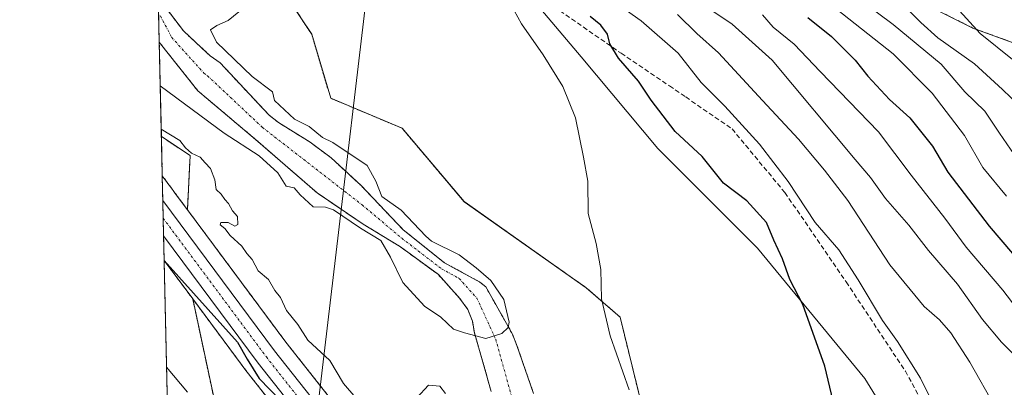
# Model space of a CAD drawing. Units: metres. Extents: x 655824 to 659152, y 4702415 to 4704767.
# Drawn here: x 655828 to 656035, y 4703338 to 4703415 of the extents above; entities that cross this region are included whole.
import ezdxf

# ---------------------------------------------------------------- set-up
doc = ezdxf.new("R2010")
doc.units = ezdxf.units.M
doc.header["$MEASUREMENT"] = 0
for name, pattern in [('TRAZO_Y_PUNTO', [1, 0.5, -0.25, 0, -0.25]), ('TRAZOS', [0.75, 0.5, -0.25]), ('TRAZOSX2', [1.5, 1, -0.5])]:
    doc.linetypes.add(name, pattern=pattern)
for name, color, linetype, lineweight in [('Arbolado forestal', 92, 'TRAZOS', 0), ('Arbolado forestal CxS', 92, 'Continuous', 0), ('Carretera de calzada única', 19, 'Continuous', 13), ('Carretera de calzada única Cxs', 19, 'Continuous', 13), ('Carretera de calzada única eje', 19, 'TRAZO_Y_PUNTO', 0), ('Comarca CxS', 133, 'Continuous', 0), ('Comunidad Autónoma CxS', 142, 'Continuous', 0), ('Corriente natural Cxs', 5, 'Continuous', 13), ('Corriente natural eje', 5, 'TRAZO_Y_PUNTO', 0), ('Corriente natural superficial', 5, 'Continuous', 13), ('Cultivos herbáceos CxS', 92, 'Continuous', 0), ('Curva de nivel maestra', 36, 'Continuous', 30), ('Curva de nivel normal', 36, 'Continuous', 0), ('Municipio CxS', 142, 'Continuous', 0), ('Núcleo urbano', 19, 'Continuous', 0), ('Núcleo urbano CxS', 19, 'Continuous', 0), ('Provincia CxS', 1, 'Continuous', 0), ('Senda', 19, 'TRAZOSX2', 0), ('Suelo desnudo', 252, 'Continuous', 0), ('Suelo desnudo CxS', 43, 'Continuous', 0), ('Tendido', 6, 'Continuous', 0)]:
    doc.layers.add(name, color=color, linetype=linetype, lineweight=lineweight)

# ---------------------------------------------------------------- blocks, each defined once
blk = doc.blocks.new('*U152')
at = {"layer": 'Arbolado forestal CxS', "color": 92, "linetype": 'Continuous', "lineweight": 0}
blk.add_polyline3d([(655867.1, 4702958.53, 692.63), (655859.76, 4703287.17, 694.05), (655869.56, 4703282.68, 692.37), (655877.49, 4703282.68, 690.48), (655886.61, 4703290.61, 684.98), (655882.17, 4703321.85, 679.22), (655869.1, 4703332.88, 679.35), (655864.05, 4703356.59, 675.45), (655875.45, 4703341.23, 676.47), (655875.51, 4703341.16, 676.48), (655896.37, 4703314.74, 676.03), (655907.34, 4703301.1, 676.47), (655921.48, 4703283.55, 675.24), (655921.48, 4703283.55, 675.24), (655936.6, 4703265.11, 674.04), (655936.71, 4703264.98, 674.04), (655941.82, 4703259.49, 673.67), (655942.09, 4703259.23, 673.65), (655945.69, 4703256.22, 672.78), (655948.25, 4703249.38, 672.55), (655966.19, 4703183.28, 673.8)], dxfattribs=at)
blk = doc.blocks.new('*U156')
at = {"layer": 'Arbolado forestal CxS', "color": 92, "linetype": 'Continuous', "lineweight": 0}
for points in [[(655863.5, 4703386.81, 670.11), (655862.92, 4703375.41, 672.54), (655860.15, 4703379.14, 672.95), (655860.15, 4703379.15, 672.95), (655857.63, 4703382.54, 672.96), (655857.44, 4703390.85, 671.2), (655863.5, 4703386.81, 670.11)], [(655886.61, 4703290.61, 684.98), (655877.49, 4703282.68, 690.48), (655869.56, 4703282.68, 692.37), (655859.76, 4703287.17, 694.05), (655858.02, 4703364.7, 675.45), (655864.05, 4703356.59, 675.45), (655869.1, 4703332.88, 679.35), (655882.17, 4703321.85, 679.22), (655886.61, 4703290.61, 684.98)]]:
    blk.add_polyline3d(points, close=True, dxfattribs=at)
blk = doc.blocks.new('*U157')
at = {"layer": 'Núcleo urbano CxS', "color": 19, "linetype": 'Continuous', "lineweight": 0}
blk.add_polyline3d([(655896.37, 4703314.74, 676.03), (655875.51, 4703341.16, 676.48), (655875.45, 4703341.23, 676.47), (655864.05, 4703356.59, 675.45), (655858.02, 4703364.7, 675.45), (655857.63, 4703382.54, 672.96), (655860.15, 4703379.15, 672.95), (655860.15, 4703379.14, 672.95), (655862.92, 4703375.41, 672.54), (655883.67, 4703347.47, 672.88), (655904.45, 4703321.18, 672.97)], dxfattribs=at)
blk = doc.blocks.new('*U159')
at = {"layer": 'Suelo desnudo CxS', "color": 43, "linetype": 'Continuous', "lineweight": 0}
for points in [[(655927.01, 4703337.06, 665.97), (655923.45, 4703349.41, 665.1), (655923.02, 4703351.91, 665.06), (655922.06, 4703354.37, 664.98), (655920.34, 4703356.73, 664.98), (655915.85, 4703361.7, 664.85), (655907.84, 4703367.57, 664.58), (655899.96, 4703372.37, 665.12), (655890.28, 4703378.93, 664.71), (655877.29, 4703390.25, 664.15), (655867.27, 4703398.67, 663.48), (655865.13, 4703400.48, 663.57), (655857, 4703410.72, 663.32), (655857, 4703410.73, 663.31), (655856.65, 4703426.19, 662.76)], [(655858.95, 4703417.28, 663.38), (655862.09, 4703413.12, 663.45), (655867.05, 4703408.5, 663.85), (655867.71, 4703407.9, 663.89), (655869.81, 4703406.41, 664), (655880.16, 4703395.32, 663.83), (655882.14, 4703393.79, 663.76), (655888.79, 4703389.65, 664.27), (655893.23, 4703386.35, 664.43), (655899.57, 4703380.48, 664.3), (655908.42, 4703371.19, 664.59), (655917.15, 4703364.19, 665.02), (655924.61, 4703360.15, 665.64), (655925.88, 4703359.11, 665.6), (655931.47, 4703349.15, 666.64), (655932.43, 4703346.74, 666.58), (655935.94, 4703336.65, 665.63)]]:
    blk.add_polyline3d(points, dxfattribs=at)
blk = doc.blocks.new('*U160')
at = {"layer": 'Arbolado forestal CxS', "color": 92, "linetype": 'Continuous', "lineweight": 0}
for points in [[(655935.94, 4703336.65, 665.63), (655932.43, 4703346.74, 666.58), (655931.47, 4703349.15, 666.64), (655925.88, 4703359.11, 665.6), (655924.61, 4703360.15, 665.64), (655917.15, 4703364.19, 665.02), (655908.42, 4703371.19, 664.59), (655899.57, 4703380.48, 664.3), (655893.23, 4703386.35, 664.43), (655888.79, 4703389.65, 664.27), (655882.14, 4703393.79, 663.76), (655880.16, 4703395.32, 663.83), (655869.81, 4703406.41, 664), (655867.71, 4703407.9, 663.89), (655867.05, 4703408.5, 663.85), (655862.09, 4703413.12, 663.45), (655858.95, 4703417.28, 663.38)], [(655884.41, 4703419.55, 665.27), (655889.17, 4703412.41, 665.41), (655893.14, 4703398.92, 665.3), (655908.2, 4703392.58, 666.52), (655921.29, 4703377.1, 667.33), (655947.02, 4703358.94, 668.72), (655954.18, 4703352.74, 670.71), (655965.96, 4703304.85, 671.51)]]:
    blk.add_polyline3d(points, dxfattribs=at)
blk = doc.blocks.new('*U162')
at = {"layer": 'Arbolado forestal CxS', "color": 92, "linetype": 'Continuous', "lineweight": 0}
blk.add_polyline3d([(655904.45, 4703321.18, 672.97), (655883.67, 4703347.47, 672.88), (655862.92, 4703375.41, 672.54), (655863.5, 4703386.81, 670.11), (655857.44, 4703390.85, 671.2), (655857, 4703410.73, 663.31), (655857, 4703410.72, 663.32), (655865.13, 4703400.48, 663.57), (655867.27, 4703398.67, 663.48), (655877.29, 4703390.25, 664.15), (655890.28, 4703378.93, 664.71), (655899.96, 4703372.37, 665.12), (655907.84, 4703367.57, 664.58), (655915.85, 4703361.7, 664.85), (655920.34, 4703356.73, 664.98), (655922.06, 4703354.37, 664.98), (655923.02, 4703351.91, 665.06), (655923.45, 4703349.41, 665.1), (655927.01, 4703337.06, 665.97)], dxfattribs=at)
blk = doc.blocks.new('*U163')
at = {"layer": 'Corriente natural Cxs', "color": 5, "linetype": 'Continuous', "lineweight": 13}
for points in [[(655927.01, 4703337.06, 665.97), (655923.45, 4703349.41, 665.1), (655923.02, 4703351.91, 665.06), (655922.06, 4703354.37, 664.98), (655920.34, 4703356.73, 664.98), (655915.85, 4703361.7, 664.85), (655907.84, 4703367.57, 664.58), (655899.96, 4703372.37, 665.12), (655890.28, 4703378.93, 664.71), (655877.29, 4703390.25, 664.15), (655867.27, 4703398.67, 663.48), (655865.13, 4703400.48, 663.57), (655857, 4703410.72, 663.32), (655857, 4703410.73, 663.31), (655856.65, 4703426.19, 662.76)], [(655858.95, 4703417.28, 663.38), (655862.09, 4703413.12, 663.45), (655867.05, 4703408.5, 663.85), (655867.71, 4703407.9, 663.89), (655869.81, 4703406.41, 664), (655880.16, 4703395.32, 663.83), (655882.14, 4703393.79, 663.76), (655888.79, 4703389.65, 664.27), (655893.23, 4703386.35, 664.43), (655899.57, 4703380.48, 664.3), (655908.42, 4703371.19, 664.59), (655917.15, 4703364.19, 665.02), (655924.61, 4703360.15, 665.64), (655925.88, 4703359.11, 665.6), (655931.47, 4703349.15, 666.64), (655932.43, 4703346.74, 666.58), (655935.94, 4703336.65, 665.63)]]:
    blk.add_polyline3d(points, dxfattribs=at)
blk = doc.blocks.new('*U165')
at = {"layer": 'Corriente natural eje', "color": 5, "linetype": 'TRAZO_Y_PUNTO', "lineweight": 0}
blk.add_polyline3d([(655857.24, 4703416.28, 663.13), (655859.59, 4703411.78, 663.16), (655866.42, 4703404.19, 663), (655867.16, 4703403.66, 662.98), (655878.72, 4703392.79, 663.42), (655899.76, 4703376.43, 664.52), (655908.13, 4703369.38, 664.51), (655916.5, 4703362.94, 664.91), (655920.23, 4703360.92, 665.12), (655923.97, 4703356.74, 665.23), (655927.94, 4703348.08, 665.56), (655932.15, 4703332.96, 665.96)], dxfattribs=at)
blk = doc.blocks.new('*U167')
at = {"layer": 'Curva de nivel normal', "color": 36, "linetype": 'Continuous', "lineweight": 0}
for points in [[(655858.53, 4703342.19, 680), (655862.95, 4703336.9, 680)], [(656038.4, 4703272.24, 680), (656033.88, 4703283.3, 680), (656033.19, 4703286.65, 680), (656033.41, 4703291.96, 680), (656034.1, 4703299.61, 680), (656031.08, 4703316.1, 680), (656029.35, 4703320.7, 680), (656026.23, 4703325.57, 680), (656024.35, 4703327.36, 680), (656022.05, 4703330.72, 680), (656017.53, 4703339.87, 680), (656012.71, 4703347.58, 680), (656009.54, 4703352.02, 680), (656004.4, 4703360.64, 680), (656000.3, 4703366.92, 680), (655995.35, 4703372.68, 680), (655989.64, 4703381.34, 680), (655983.61, 4703389.2, 680), (655976.29, 4703397.28, 680), (655971.26, 4703402.26, 680), (655966.41, 4703408.4, 680), (655958.65, 4703415.24, 680), (655953.12, 4703419.1, 680)]]:
    blk.add_polyline3d(points, dxfattribs=at)
blk = doc.blocks.new('*U173')
at = {"layer": 'Curva de nivel normal', "color": 36, "linetype": 'Continuous', "lineweight": 0}
blk.add_polyline3d([(656038.51, 4703343.58, 690), (656034.64, 4703347.49, 690), (656030.6, 4703352.21, 690), (656025.31, 4703359.71, 690), (656019.26, 4703366.78, 690), (656015.09, 4703372.11, 690), (656010.16, 4703377.8, 690), (656007.02, 4703382.22, 690), (656003.79, 4703385.97, 690), (655986.27, 4703406.94, 690), (655977.8, 4703414.58, 690), (655973.92, 4703417.12, 690)], dxfattribs=at)
blk = doc.blocks.new('*U176')
at = {"layer": 'Curva de nivel normal', "color": 36, "linetype": 'Continuous', "lineweight": 0}
blk.add_polyline3d([(656038.2, 4703327.39, 685), (656033.39, 4703333.69, 685), (656027.95, 4703343.24, 685), (656023.95, 4703349.41, 685), (656021.56, 4703352.18, 685), (656018.29, 4703354.97, 685), (656011.06, 4703363.77, 685), (656002.23, 4703377.38, 685), (655997.27, 4703383.77, 685), (655991.83, 4703390.3, 685), (655984.21, 4703398.46, 685), (655974.96, 4703408.51, 685), (655970.39, 4703412.6, 685), (655966.32, 4703416.62, 685)], dxfattribs=at)
blk = doc.blocks.new('*U184')
at = {"layer": 'Curva de nivel normal', "color": 36, "linetype": 'Continuous', "lineweight": 0}
blk.add_polyline3d([(656043.75, 4703401.64, 720), (656030.15, 4703412.59, 720), (656025.09, 4703418.11, 720)], dxfattribs=at)
blk = doc.blocks.new('*U185')
at = {"layer": 'Curva de nivel normal', "color": 36, "linetype": 'Continuous', "lineweight": 0}
blk.add_polyline3d([(656038.81, 4703384.82, 710), (656034.17, 4703391.53, 710), (656031.14, 4703396.22, 710), (656026.88, 4703400.24, 710), (656021.9, 4703406.08, 710), (656011.78, 4703414.45, 710), (656005.43, 4703419.19, 710)], dxfattribs=at)
blk = doc.blocks.new('*U189')
at = {"layer": 'Curva de nivel normal', "color": 36, "linetype": 'Continuous', "lineweight": 0}
blk.add_polyline3d([(655956.08, 4703337.42, 670), (655952.1, 4703348.77, 670), (655950.27, 4703356.61, 670), (655950.14, 4703362.82, 670), (655949.13, 4703368.25, 670), (655947.45, 4703374.57, 670), (655947.37, 4703381.44, 670), (655946.48, 4703386.46, 670), (655944.78, 4703394.77, 670), (655942.12, 4703401.37, 670), (655937.96, 4703408.08, 670), (655933.39, 4703414.61, 670), (655929.54, 4703421.73, 670)], dxfattribs=at)
blk = doc.blocks.new('*U198')
at = {"layer": 'Curva de nivel normal', "color": 36, "linetype": 'Continuous', "lineweight": 0}
blk.add_polyline3d([(655857.2, 4703401.54, 665), (655870.71, 4703391.53, 665), (655878.08, 4703386.74, 665), (655881.98, 4703383.21, 665), (655883.78, 4703380.4, 665), (655885.47, 4703380.04, 665), (655886.72, 4703378.54, 665), (655889.42, 4703376.04, 665), (655892.07, 4703375.93, 665), (655893.75, 4703375.37, 665), (655899.4, 4703371.54, 665), (655899.41, 4703371.54, 665), (655899.44, 4703371.52, 665), (655903.71, 4703368.91, 665), (655905.76, 4703365.41, 665), (655908.36, 4703360.03, 665), (655912.94, 4703355.08, 665), (655916.37, 4703352.74, 665), (655919.02, 4703350.17, 665), (655921.36, 4703349.46, 665), (655925.84, 4703348.2, 665), (655929.23, 4703349.26, 665), (655930.6, 4703350.53, 665), (655930.81, 4703351.7, 665), (655929.65, 4703356.46, 665), (655926.9, 4703360.48, 665), (655923.83, 4703363.13, 665), (655920.23, 4703365.88, 665), (655914.4, 4703368.78, 665), (655913.19, 4703369.85, 665), (655908, 4703375.32, 665), (655903.9, 4703378.22, 665), (655902.69, 4703381.42, 665), (655900.82, 4703384.74, 665), (655893.6, 4703389.6, 665), (655891.4, 4703390.66, 665), (655888.61, 4703392.94, 665), (655885.52, 4703394.52, 665), (655881.28, 4703398.47, 665), (655880.87, 4703400.29, 665), (655876.58, 4703403.49, 665), (655869.09, 4703410.77, 665), (655867.78, 4703413.36, 665), (655869.13, 4703414.26, 665), (655871.5, 4703415.32, 665), (655873.75, 4703417.15, 665)], dxfattribs=at)
blk = doc.blocks.new('*U200')
at = {"layer": 'Curva de nivel normal', "color": 36, "linetype": 'Continuous', "lineweight": 0}
blk.add_polyline3d([(655984.23, 4703416.49, 695), (655986.46, 4703413.95, 695), (655990.87, 4703410.35, 695), (655996.39, 4703404.56, 695), (656008.69, 4703391.86, 695), (656015.55, 4703382.68, 695), (656022.64, 4703373.64, 695), (656027.14, 4703367.51, 695), (656034.88, 4703358.46, 695), (656041.95, 4703349.19, 695)], dxfattribs=at)
blk = doc.blocks.new('*U201')
at = {"layer": 'Curva de nivel normal', "color": 36, "linetype": 'Continuous', "lineweight": 0}
blk.add_polyline3d([(656035.7, 4703378.28, 705), (656030.7, 4703384.3, 705), (656026.79, 4703391.04, 705), (656020.01, 4703400.02, 705), (656011.78, 4703408.28, 705), (655999.78, 4703417.75, 705)], dxfattribs=at)
blk = doc.blocks.new('*U208')
at = {"layer": 'Curva de nivel normal', "color": 36, "linetype": 'Continuous', "lineweight": 0}
blk.add_polyline3d([(656038.32, 4703397.4, 715), (656034.85, 4703400.78, 715), (656028.92, 4703406.21, 715), (656021.22, 4703411.68, 715), (656017.62, 4703414.91, 715), (656013.73, 4703418.74, 715)], dxfattribs=at)
blk = doc.blocks.new('*U214')
at = {"layer": 'Curva de nivel maestra', "color": 36, "linetype": 'Continuous', "lineweight": 30}
blk.add_polyline3d([(655993.81, 4703415.98, 700), (655998.79, 4703411.97, 700), (656003.77, 4703406.95, 700), (656006.41, 4703403.57, 700), (656010.98, 4703398.64, 700), (656015.29, 4703394.76, 700), (656020.08, 4703388.83, 700), (656023.32, 4703383.29, 700), (656032.03, 4703371.91, 700), (656048.38, 4703352.72, 700)], dxfattribs=at)
blk = doc.blocks.new('*U215')
at = {"layer": 'Curva de nivel maestra', "color": 36, "linetype": 'Continuous', "lineweight": 30}
for points in [[(655858.02, 4703364.68, 675), (655873.46, 4703347.46, 675), (655875.52, 4703343.85, 675), (655878.09, 4703339.82, 675), (655882.54, 4703335.15, 675)], [(656002.02, 4703322.95, 675), (655997.37, 4703342.38, 675), (655992.72, 4703355.39, 675), (655990.01, 4703360.68, 675), (655988.4, 4703365.07, 675), (655986.62, 4703368.96, 675), (655985.07, 4703372.74, 675), (655980.92, 4703377.25, 675), (655976.02, 4703381.02, 675), (655971.49, 4703386.61, 675), (655965.8, 4703391.93, 675), (655960.71, 4703398.52, 675), (655958.09, 4703402.54, 675), (655953.86, 4703407.35, 675), (655952.05, 4703410.38, 675), (655951.54, 4703412.42, 675), (655950.15, 4703414.34, 675), (655947.86, 4703416.16, 675)]]:
    blk.add_polyline3d(points, dxfattribs=at)
blk = doc.blocks.new('*U219')
at = {"layer": 'Carretera de calzada única Cxs', "color": 19, "linetype": 'Continuous', "lineweight": 13}
blk.add_polyline3d([(655993.73, 4703236.87, 671.36), (655993.17, 4703232.3, 671.56), (655973.99, 4703242.09, 671.81), (655960.85, 4703248.92, 672.07), (655952.7, 4703254.28, 672.22), (655944.02, 4703261.53, 672.99), (655938.91, 4703267.02, 673.36), (655923.81, 4703285.44, 674.47), (655909.68, 4703302.98, 675.21), (655898.72, 4703316.61, 675.29), (655877.86, 4703343.02, 674.79), (655857.91, 4703369.88, 674.09), (655857.74, 4703377.36, 673.49), (655881.29, 4703345.65, 674.18), (655902.1, 4703319.31, 674.53), (655913.05, 4703305.69, 674.5), (655942.16, 4703269.86, 672.78), (655947, 4703264.68, 672.36), (655955.28, 4703257.75, 672.1), (655963.04, 4703252.65, 671.98), (655975.97, 4703245.93, 671.84), (655993.73, 4703236.87, 671.36)], close=True, dxfattribs=at)

msp = doc.modelspace()

# ---------------------------------------------------------------- linework, layer by layer
at = {"layer": 'Arbolado forestal', "color": 92, "linetype": 'TRAZOS', "lineweight": 0}
for points in [[(656286.64, 4703339.66, 809.45), (656246.45, 4703348.13, 796.72), (656210.49, 4703360.83, 784.89), (656172.42, 4703371.41, 770.75), (656144.93, 4703377.76, 759.5), (656084.99, 4703396.57, 739.97), (656062.36, 4703401.42, 731.55), (656028.59, 4703413.73, 719.53), (656015.9, 4703420.08, 716.84), (655998.98, 4703424.32, 708.67), (655992.63, 4703441.25, 706.55), (656003.21, 4703456.06, 705.36), (656016.57, 4703473.24, 708.43), (656018.02, 4703475.11, 709.07), (655992.63, 4703483.58, 700.92), (655967.25, 4703487.81, 692.02), (655973.6, 4703513.2, 693.63), (655978.01, 4703545.53, 688.58), (655947.88, 4703555.05, 678.22), (655921.71, 4703562.19, 670.72), (655907.48, 4703570.45, 665.78), (655897.13, 4703576.47, 663.54)], [(656012.87, 4703275.96, 671.85), (655996.22, 4703292.62, 671.99), (655980.36, 4703295, 669.2), (655969.26, 4703298.17, 669.99), (655965.96, 4703304.85, 671.51), (655954.18, 4703352.74, 670.71), (655947.02, 4703358.95, 668.72), (655921.29, 4703377.11, 667.33), (655908.2, 4703392.58, 666.52), (655893.14, 4703398.92, 665.3), (655889.17, 4703412.41, 665.41), (655884.41, 4703419.55, 665.27), (655892.34, 4703430.65, 665.48), (655912.96, 4703436.21, 666.88), (655918.15, 4703440.62, 669.79)], [(655858.95, 4703417.28, 663.38), (655862.09, 4703413.12, 663.45), (655867.05, 4703408.5, 663.85), (655867.71, 4703407.9, 663.89), (655869.81, 4703406.41, 664), (655880.16, 4703395.32, 663.83), (655882.14, 4703393.79, 663.76), (655888.79, 4703389.65, 664.27), (655893.23, 4703386.35, 664.43), (655899.57, 4703380.48, 664.3), (655908.42, 4703371.19, 664.59), (655917.15, 4703364.19, 665.02), (655924.61, 4703360.15, 665.64), (655925.88, 4703359.11, 665.6), (655931.47, 4703349.15, 666.64), (655932.43, 4703346.74, 666.58), (655935.94, 4703336.65, 665.63)], [(655857.44, 4703390.85, 671.2), (655856.99, 4703410.74, 663.31)], [(655927.01, 4703337.06, 665.97), (655923.45, 4703349.41, 665.1), (655923.02, 4703351.91, 665.06), (655922.06, 4703354.37, 664.98), (655920.34, 4703356.73, 664.98), (655915.85, 4703361.7, 664.85), (655907.84, 4703367.57, 664.58), (655899.96, 4703372.37, 665.12), (655890.28, 4703378.93, 664.71), (655877.29, 4703390.25, 664.15), (655867.27, 4703398.67, 663.48), (655865.13, 4703400.48, 663.57), (655857, 4703410.72, 663.32), (655856.99, 4703410.74, 663.31)], [(655857.63, 4703382.54, 672.96), (655857.44, 4703390.85, 671.2)], [(655857.44, 4703390.85, 671.2), (655863.5, 4703386.81, 670.11), (655862.92, 4703375.41, 672.54)], [(655857.44, 4703390.85, 671.2), (655863.5, 4703386.81, 670.11), (655862.92, 4703375.41, 672.54)], [(655862.92, 4703375.41, 672.54), (655860.15, 4703379.14, 672.95), (655860.15, 4703379.15, 672.95), (655857.63, 4703382.54, 672.96)], [(655862.92, 4703375.41, 672.54), (655883.67, 4703347.48, 672.88), (655904.45, 4703321.18, 672.97), (655915.38, 4703307.58, 673.46), (655936.02, 4703282.17, 672.19), (655944.42, 4703271.83, 672.09), (655949.07, 4703266.86, 671.6), (655957.07, 4703260.16, 671.16), (655964.56, 4703255.24, 671.12), (655977.34, 4703248.6, 671.48), (655995.09, 4703239.54, 670.57), (655995.09, 4703239.54, 670.57), (656000.65, 4703236.71, 669.97)], [(655859.76, 4703287.17, 694.05), (655858.96, 4703322.88, 684.37), (655858.9, 4703325.57, 683.92), (655858.84, 4703328.25, 683.55), (655858.02, 4703364.7, 675.45)], [(655858.02, 4703364.7, 675.45), (655864.05, 4703356.59, 675.45)], [(655859.76, 4703287.17, 694.05), (655869.56, 4703282.68, 692.37), (655876.44, 4703282.68, 690.43), (655877.44, 4703282.68, 690.48), (655877.49, 4703282.68, 690.48), (655878.36, 4703283.44, 690.4), (655886.61, 4703290.61, 684.98), (655882.17, 4703321.86, 679.22), (655869.1, 4703332.88, 679.35), (655864.05, 4703356.59, 675.45)], [(655859.76, 4703287.17, 694.05), (655869.56, 4703282.68, 692.37), (655876.44, 4703282.68, 690.43), (655877.44, 4703282.68, 690.48), (655877.49, 4703282.68, 690.48), (655878.36, 4703283.44, 690.4), (655886.61, 4703290.61, 684.98), (655882.17, 4703321.86, 679.22), (655869.1, 4703332.88, 679.35), (655864.05, 4703356.59, 675.45)], [(655864.05, 4703356.59, 675.45), (655875.45, 4703341.23, 676.47), (655875.51, 4703341.16, 676.48), (655896.37, 4703314.74, 676.03), (655907.34, 4703301.1, 676.47), (655921.48, 4703283.55, 675.24), (655936.6, 4703265.11, 674.04), (655936.71, 4703264.98, 674.04), (655941.82, 4703259.49, 673.67), (655942.09, 4703259.23, 673.65), (655945.69, 4703256.22, 672.78)]]:
    msp.add_polyline3d(points, dxfattribs=at)
at = {"layer": 'Arbolado forestal CxS', "color": 92, "linetype": 'Continuous', "lineweight": 0}
msp.add_polyline3d([(656144.93, 4703377.76, 759.5), (656084.99, 4703396.56, 739.97), (656062.36, 4703401.42, 731.55), (656028.59, 4703413.73, 719.53), (656015.9, 4703420.08, 716.84), (655998.98, 4703424.32, 708.67), (655992.63, 4703441.25, 706.55), (656003.21, 4703456.06, 705.36), (656018.02, 4703475.11, 709.07), (655992.63, 4703483.57, 700.92), (655967.25, 4703487.81, 692.02), (655973.6, 4703513.2, 693.63), (655978.01, 4703545.53, 688.58), (655947.88, 4703555.05, 678.22), (655921.71, 4703562.19, 670.72), (655897.13, 4703576.47, 663.54), (655921.7, 4703614.26, 661.29)], dxfattribs=at)
at = {"layer": 'Carretera de calzada única', "color": 19, "linetype": 'Continuous', "lineweight": 13}
for points in [[(655857.91, 4703369.88, 674.09), (655857.74, 4703377.36, 673.49)], [(655857.74, 4703377.36, 673.49), (655881.29, 4703345.65, 674.18), (655902.1, 4703319.31, 674.53), (655913.05, 4703305.69, 674.5), (655942.16, 4703269.86, 672.78), (655947, 4703264.68, 672.36), (655955.28, 4703257.75, 672.1), (655963.04, 4703252.65, 671.98), (655975.97, 4703245.93, 671.84), (655993.73, 4703236.87, 671.36)], [(655993.17, 4703232.3, 671.56), (655973.99, 4703242.09, 671.81), (655960.85, 4703248.92, 672.07), (655952.7, 4703254.28, 672.22), (655944.02, 4703261.53, 672.99), (655938.91, 4703267.02, 673.36), (655923.81, 4703285.44, 674.47), (655909.68, 4703302.98, 675.21), (655898.72, 4703316.61, 675.29), (655877.86, 4703343.02, 674.79), (655857.91, 4703369.88, 674.09)]]:
    msp.add_polyline3d(points, dxfattribs=at)
at = {"layer": 'Carretera de calzada única eje', "color": 19, "linetype": 'TRAZO_Y_PUNTO', "lineweight": 0}
msp.add_polyline3d([(655857.82, 4703373.61, 673.63), (655869.6, 4703357.76, 674.17), (655879.57, 4703344.33, 674.4), (655890, 4703331.13, 674.44), (655900.41, 4703317.96, 675.05), (655911.36, 4703304.33, 674.84), (655918.43, 4703295.57, 674.32), (655932.98, 4703277.65, 673.62), (655940.54, 4703268.44, 673.07), (655945.51, 4703263.1, 672.68), (655949.85, 4703259.48, 672.4), (655953.99, 4703256.01, 672.22), (655958.06, 4703253.33, 672.27), (655961.95, 4703250.78, 672.11), (655968.51, 4703247.37, 671.98), (655974.98, 4703244.01, 671.96), (655993.45, 4703234.59, 671.69)], dxfattribs=at)
at = {"layer": 'Comarca CxS', "color": 133, "linetype": 'Continuous', "lineweight": 0}
msp.add_polyline3d([(658940.44, 4702483.81, 874.79), (655879.26, 4702414.66, 793.59), (655827.55, 4704728.06, 625.22)], dxfattribs=at)
msp.add_polyline3d([(658940.44, 4702483.81, 874.79), (655879.26, 4702414.66, 793.59), (655827.55, 4704728.06, 625.22)], dxfattribs=at)
at = {"layer": 'Comunidad Autónoma CxS', "color": 142, "linetype": 'Continuous', "lineweight": 0}
msp.add_polyline3d([(658940.44, 4702483.81, 874.79), (655879.26, 4702414.66, 793.59), (655827.55, 4704728.06, 625.22)], dxfattribs=at)
msp.add_polyline3d([(658940.44, 4702483.81, 874.79), (655879.26, 4702414.66, 793.59), (655827.55, 4704728.06, 625.22)], dxfattribs=at)
at = {"layer": 'Corriente natural superficial', "color": 5, "linetype": 'Continuous', "lineweight": 13}
for points in [[(655857, 4703410.73, 663.31), (655856.65, 4703426.19, 662.76)], [(655858.95, 4703417.28, 663.38), (655862.09, 4703413.12, 663.45), (655867.05, 4703408.5, 663.85), (655867.71, 4703407.9, 663.89), (655869.81, 4703406.41, 664), (655880.16, 4703395.32, 663.83), (655882.14, 4703393.79, 663.76), (655888.79, 4703389.65, 664.27), (655893.23, 4703386.35, 664.43), (655899.57, 4703380.48, 664.3), (655908.42, 4703371.19, 664.59), (655917.15, 4703364.19, 665.02), (655924.61, 4703360.15, 665.64), (655925.88, 4703359.11, 665.6), (655931.47, 4703349.15, 666.64), (655932.43, 4703346.74, 666.58), (655935.94, 4703336.65, 665.63)], [(655927.01, 4703337.06, 665.97), (655923.45, 4703349.41, 665.1), (655923.02, 4703351.91, 665.06), (655922.06, 4703354.37, 664.98), (655920.34, 4703356.73, 664.98), (655915.85, 4703361.7, 664.85), (655907.84, 4703367.57, 664.58), (655899.96, 4703372.37, 665.12), (655890.28, 4703378.93, 664.71), (655877.29, 4703390.25, 664.15), (655867.27, 4703398.67, 663.48), (655865.13, 4703400.48, 663.57), (655857, 4703410.72, 663.32), (655857, 4703410.73, 663.31)]]:
    msp.add_polyline3d(points, dxfattribs=at)
at = {"layer": 'Cultivos herbáceos CxS', "color": 92, "linetype": 'Continuous', "lineweight": 0}
for points in [[(656286.64, 4703339.66, 809.45), (656246.45, 4703348.13, 796.72), (656210.49, 4703360.83, 784.89), (656172.42, 4703371.41, 770.75), (656144.93, 4703377.76, 759.5), (656084.99, 4703396.57, 739.97), (656062.36, 4703401.42, 731.55), (656028.59, 4703413.73, 719.53), (656015.9, 4703420.08, 716.84), (655998.98, 4703424.32, 708.67), (655992.63, 4703441.25, 706.55), (656003.21, 4703456.06, 705.36), (656016.57, 4703473.24, 708.43), (656018.02, 4703475.11, 709.07), (655992.63, 4703483.58, 700.92), (655967.25, 4703487.81, 692.02), (655973.6, 4703513.2, 693.63), (655978.01, 4703545.53, 688.58), (655947.88, 4703555.05, 678.22), (655921.71, 4703562.19, 670.72), (655907.48, 4703570.45, 665.78), (655897.13, 4703576.47, 663.54)], [(656012.87, 4703275.96, 671.85), (655996.22, 4703292.62, 671.99), (655980.36, 4703295, 669.2), (655969.26, 4703298.17, 669.99), (655965.96, 4703304.85, 671.51), (655954.18, 4703352.74, 670.71), (655947.02, 4703358.95, 668.72), (655921.29, 4703377.11, 667.33), (655908.2, 4703392.58, 666.52), (655893.14, 4703398.92, 665.3), (655889.17, 4703412.41, 665.41), (655884.41, 4703419.55, 665.27), (655892.34, 4703430.65, 665.48), (655912.96, 4703436.21, 666.88), (655918.15, 4703440.62, 669.79)], [(656035.5, 4703205.9, 676.53), (656033.84, 4703211.99, 674.95), (656033.77, 4703212.23, 674.9), (656033.56, 4703212.68, 674.79), (656031.9, 4703215.6, 673.89), (656031.67, 4703215.95, 673.77), (656031.29, 4703216.44, 673.65), (656028.54, 4703219.99, 673.25), (656027.84, 4703220.89, 673.05), (656027.59, 4703221.17, 672.97), (656027.3, 4703221.43, 672.87), (656026.03, 4703222.41, 672.54), (656025.72, 4703222.62, 672.53), (656024.63, 4703223.26, 672.5), (656028.64, 4703250.04, 673.33), (656023.84, 4703263.49, 674), (656012.87, 4703275.96, 671.85), (656023.57, 4703292.93, 676.29), (656018.72, 4703318.79, 676.95), (656005.8, 4703339.8, 675.98), (655983.17, 4703367.28, 674.3), (655962.16, 4703388.29, 673.14), (655946, 4703407.68, 672.94), (655918.15, 4703440.62, 669.79)], [(656012.87, 4703275.96, 671.85), (656015.46, 4703280.07, 674.22), (656016.45, 4703281.63, 674.74), (656023.57, 4703292.93, 676.29), (656018.72, 4703318.79, 676.95), (656005.79, 4703339.8, 675.98), (655983.17, 4703367.28, 674.3), (655962.16, 4703388.29, 673.14), (655946, 4703407.69, 672.94), (655918.15, 4703440.62, 669.79)], [(656015.9, 4703420.08, 716.84), (656028.59, 4703413.73, 719.53), (656062.36, 4703401.42, 731.55), (656084.99, 4703396.56, 739.97), (656144.93, 4703377.76, 759.5)]]:
    msp.add_polyline3d(points, dxfattribs=at)
msp.add_polyline3d([(656012.87, 4703275.96, 671.85), (655996.22, 4703292.61, 671.99), (655980.36, 4703295, 669.2), (655969.26, 4703298.17, 669.99), (655965.96, 4703304.85, 671.51), (655954.18, 4703352.74, 670.71), (655947.02, 4703358.94, 668.72), (655921.29, 4703377.1, 667.33), (655908.2, 4703392.58, 666.52), (655893.14, 4703398.92, 665.3), (655889.17, 4703412.41, 665.41), (655884.41, 4703419.55, 665.27), (655892.34, 4703430.65, 665.48), (655912.96, 4703436.21, 666.88), (655918.15, 4703440.62, 669.79), (655946, 4703407.68, 672.94), (655962.16, 4703388.29, 673.14), (655983.17, 4703367.28, 674.3), (656005.8, 4703339.8, 675.98), (656018.72, 4703318.79, 676.95), (656023.57, 4703292.93, 676.29), (656012.87, 4703275.96, 671.85)], close=True, dxfattribs=at)
at = {"layer": 'Curva de nivel normal', "color": 36, "linetype": 'Continuous', "lineweight": 0}
for points in [[(655898.46, 4703335.73, 670), (655895.86, 4703338.77, 670), (655892.93, 4703343.58, 670), (655888.33, 4703347.9, 670), (655886.18, 4703351.17, 670), (655883.84, 4703354.16, 670), (655882.53, 4703356.86, 670), (655881.37, 4703358.36, 670), (655880.02, 4703360.68, 670), (655877.88, 4703362.54, 670), (655876.57, 4703364.9, 670), (655875.49, 4703366.15, 670), (655874.4, 4703367.72, 670), (655871.94, 4703369.94, 670), (655870.8, 4703371.46, 670), (655869.81, 4703372.23, 670), (655869.95, 4703372.73, 670), (655871.53, 4703372.7, 670), (655872.91, 4703371.95, 670), (655873.56, 4703372.27, 670), (655873.52, 4703374, 670), (655872.44, 4703375.19, 670), (655871.59, 4703376.74, 670), (655870.79, 4703377.57, 670), (655870.02, 4703378.68, 670), (655869.02, 4703379.68, 670), (655868.71, 4703381.7, 670), (655867.8, 4703384.12, 670), (655866.65, 4703385.31, 670), (655865.64, 4703386.46, 670), (655863.81, 4703387.31, 670), (655862.52, 4703388.44, 670), (655861.34, 4703390.03, 670), (655857.4, 4703392.43, 670)], [(655917.34, 4703336.64, 670), (655916.17, 4703338.2, 670), (655913.76, 4703338.38, 670), (655911.29, 4703335.71, 670)]]:
    msp.add_polyline3d(points, dxfattribs=at)
at = {"layer": 'Municipio CxS', "color": 142, "linetype": 'Continuous', "lineweight": 0}
msp.add_polyline3d([(658940.44, 4702483.81, 874.79), (655879.26, 4702414.66, 793.59), (655827.55, 4704728.06, 625.22)], dxfattribs=at)
msp.add_polyline3d([(658940.44, 4702483.81, 874.79), (655879.26, 4702414.66, 793.59), (655827.55, 4704728.06, 625.22)], dxfattribs=at)
at = {"layer": 'Núcleo urbano', "color": 19, "linetype": 'Continuous', "lineweight": 0}
for points in [[(655858.02, 4703364.7, 675.45), (655857.91, 4703369.88, 674.09), (655857.82, 4703373.62, 673.63), (655857.74, 4703377.36, 673.49), (655857.63, 4703382.54, 672.96)], [(655862.92, 4703375.41, 672.54), (655860.15, 4703379.14, 672.95), (655860.15, 4703379.15, 672.95), (655857.63, 4703382.54, 672.96)], [(655862.92, 4703375.41, 672.54), (655883.67, 4703347.48, 672.88), (655904.45, 4703321.18, 672.97), (655915.38, 4703307.58, 673.46), (655936.02, 4703282.17, 672.19), (655944.42, 4703271.83, 672.09), (655949.07, 4703266.86, 671.6), (655957.07, 4703260.16, 671.16), (655964.56, 4703255.24, 671.12), (655977.34, 4703248.6, 671.48), (655995.09, 4703239.54, 670.57), (655995.09, 4703239.54, 670.57), (656000.65, 4703236.71, 669.97)], [(655858.02, 4703364.7, 675.45), (655864.05, 4703356.59, 675.45)], [(655864.05, 4703356.59, 675.45), (655875.45, 4703341.23, 676.47), (655875.51, 4703341.16, 676.48), (655896.37, 4703314.74, 676.03), (655907.34, 4703301.1, 676.47), (655921.48, 4703283.55, 675.24), (655936.6, 4703265.11, 674.04), (655936.71, 4703264.98, 674.04), (655941.82, 4703259.49, 673.67), (655942.09, 4703259.23, 673.65), (655945.69, 4703256.22, 672.78)]]:
    msp.add_polyline3d(points, dxfattribs=at)
at = {"layer": 'Provincia CxS', "color": 1, "linetype": 'Continuous', "lineweight": 0}
msp.add_polyline3d([(658940.44, 4702483.81, 874.79), (655879.26, 4702414.66, 793.59), (655827.55, 4704728.06, 625.22)], dxfattribs=at)
msp.add_polyline3d([(658940.44, 4702483.81, 874.79), (655879.26, 4702414.66, 793.59), (655827.55, 4704728.06, 625.22)], dxfattribs=at)
at = {"layer": 'Senda', "color": 19, "linetype": 'TRAZOSX2', "lineweight": 0}
msp.add_polyline3d([(655937.8, 4703419.96, 672.77), (655954.39, 4703408.4, 675.14), (655964.59, 4703401.54, 676.96), (655968.02, 4703399.19, 677.63), (655977.79, 4703392.46, 678.92), (655988.95, 4703379.01, 678.78), (656001.86, 4703360.17, 678.58), (656014.35, 4703341.34, 679.08), (656024.3, 4703323.13, 678.73), (656028.11, 4703318.26, 679.55), (656028.32, 4703310.43, 678.61), (656027.05, 4703295.62, 676.94), (656024.51, 4703274.66, 674.7), (656022.39, 4703274.03, 674.41), (656021.12, 4703274.66, 674.32), (656020.11, 4703277.78, 674.47), (656018.79, 4703281.43, 674.75), (656016.25, 4703281.65, 674.69), (656015.03, 4703280.88, 674.2), (656017.64, 4703275.98, 674.41)], dxfattribs=at)
at = {"layer": 'Suelo desnudo', "color": 252, "linetype": 'Continuous', "lineweight": 0}
for points in [[(655856.99, 4703410.74, 663.31), (655856.82, 4703418.52, 663.11), (655856.73, 4703422.49, 662.97), (655856.65, 4703426.19, 662.76)], [(655858.95, 4703417.28, 663.38), (655862.09, 4703413.12, 663.45), (655867.05, 4703408.5, 663.85), (655867.71, 4703407.9, 663.89), (655869.81, 4703406.41, 664), (655880.16, 4703395.32, 663.83), (655882.14, 4703393.79, 663.76), (655888.79, 4703389.65, 664.27), (655893.23, 4703386.35, 664.43), (655899.57, 4703380.48, 664.3), (655908.42, 4703371.19, 664.59), (655917.15, 4703364.19, 665.02), (655924.61, 4703360.15, 665.64), (655925.88, 4703359.11, 665.6), (655931.47, 4703349.15, 666.64), (655932.43, 4703346.74, 666.58), (655935.94, 4703336.65, 665.63)], [(655927.01, 4703337.06, 665.97), (655923.45, 4703349.41, 665.1), (655923.02, 4703351.91, 665.06), (655922.06, 4703354.37, 664.98), (655920.34, 4703356.73, 664.98), (655915.85, 4703361.7, 664.85), (655907.84, 4703367.57, 664.58), (655899.96, 4703372.37, 665.12), (655890.28, 4703378.93, 664.71), (655877.29, 4703390.25, 664.15), (655867.27, 4703398.67, 663.48), (655865.13, 4703400.48, 663.57), (655857, 4703410.72, 663.32), (655856.99, 4703410.74, 663.31)]]:
    msp.add_polyline3d(points, dxfattribs=at)
at = {"layer": 'Tendido', "color": 6, "linetype": 'Continuous', "lineweight": 0}
msp.add_polyline3d([(656110.13, 4702419.88, 716.74), (656103.73, 4702478.23, 714.7), (656075.54, 4702737.01, 719.94), (656051.09, 4702949.08, 679.28), (655883.13, 4703272.09, 691.48), (655911.88, 4703514.93, 674.44), (655940.9, 4703765.95, 655.51), (655964.63, 4703978.63, 650.4), (655934.66, 4704261.24, 647.98), (655900.86, 4704575.44, 619.14), (655884.47, 4704729.35, 611.01)], dxfattribs=at)

# ---------------------------------------------------------------- block references
at = {"layer": 'Arbolado forestal CxS', "color": 92, "linetype": 'Continuous', "lineweight": 0}
for name in ['*U160', '*U152', '*U162', '*U156']:
    msp.add_blockref(name, (0, 0), dxfattribs=at)
at = {"layer": 'Carretera de calzada única Cxs', "color": 19, "linetype": 'Continuous', "lineweight": 13}
msp.add_blockref('*U219', (0, 0), dxfattribs=at)
at = {"layer": 'Corriente natural Cxs', "color": 5, "linetype": 'Continuous', "lineweight": 13}
msp.add_blockref('*U163', (0, 0), dxfattribs=at)
at = {"layer": 'Corriente natural eje', "color": 5, "linetype": 'TRAZO_Y_PUNTO', "lineweight": 0}
msp.add_blockref('*U165', (0, 0), dxfattribs=at)
at = {"layer": 'Curva de nivel maestra', "color": 36, "linetype": 'Continuous', "lineweight": 30}
for name in ['*U215', '*U214']:
    msp.add_blockref(name, (0, 0), dxfattribs=at)
at = {"layer": 'Curva de nivel normal', "color": 36, "linetype": 'Continuous', "lineweight": 0}
for name in ['*U198', '*U167', '*U189', '*U176', '*U173', '*U200', '*U201', '*U185', '*U208', '*U184']:
    msp.add_blockref(name, (0, 0), dxfattribs=at)
at = {"layer": 'Núcleo urbano CxS', "color": 19, "linetype": 'Continuous', "lineweight": 0}
msp.add_blockref('*U157', (0, 0), dxfattribs=at)
at = {"layer": 'Suelo desnudo CxS', "color": 43, "linetype": 'Continuous', "lineweight": 0}
msp.add_blockref('*U159', (0, 0), dxfattribs=at)

doc.saveas('drawing.dxf')
